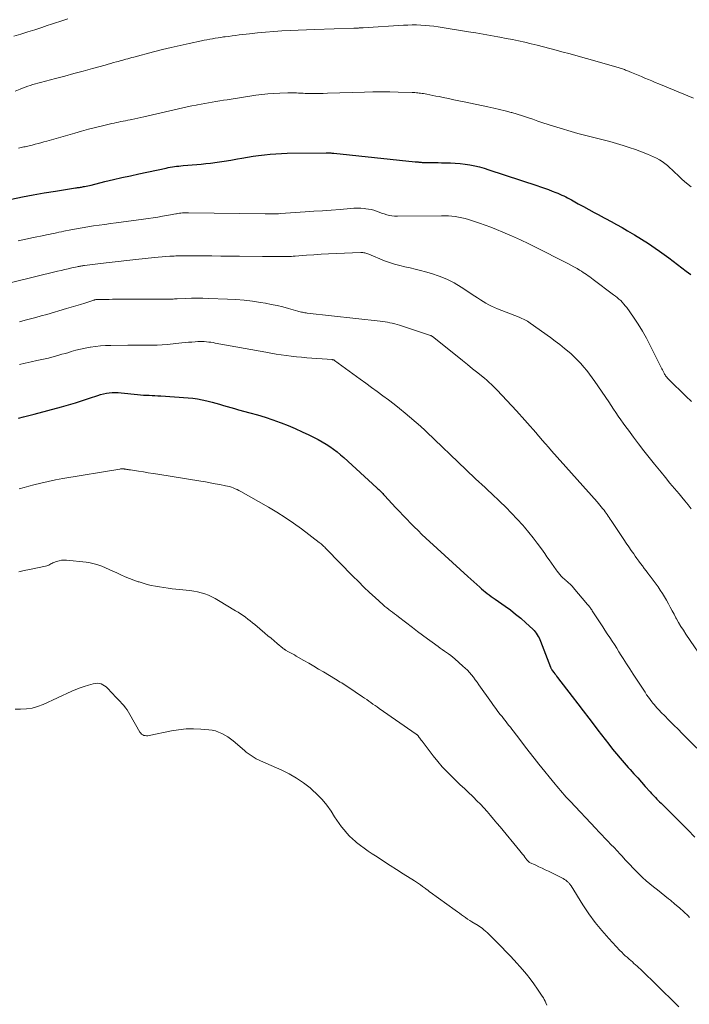
# Model space of a CAD drawing. Units: feet. Extents: x 1915000 to 1920034, y 560000 to 565000.
# Drawn here: x 1917281 to 1917415, y 560544 to 560741 of the extents above; entities that cross this region are included whole.
import ezdxf

# ---------------------------------------------------------------- set-up
doc = ezdxf.new("R2010")
doc.units = ezdxf.units.FT
doc.header["$LTSCALE"] = 100
doc.header["$MEASUREMENT"] = 0
doc.layers.add('CONTOUR INDEX', color=32, linetype='Continuous', lineweight=25)
doc.layers.add('CONTOUR INTERMEDIATE', color=40, linetype='Continuous', lineweight=15)

msp = doc.modelspace()

# ---------------------------------------------------------------- linework, layer by layer
at = {"layer": 'CONTOUR INDEX', "flags": 128}
for points, elevation in [([(1917279.22, 560705.1), (1917281.41, 560705.56), (1917283.6, 560705.98), (1917285.8, 560706.37), (1917288.01, 560706.72), (1917292.03, 560707.33), (1917292.23, 560707.36), (1917292.42, 560707.39), (1917292.62, 560707.42), (1917292.82, 560707.45), (1917293.02, 560707.48), (1917293.22, 560707.51), (1917293.42, 560707.55), (1917293.61, 560707.59), (1917293.86, 560707.64), (1917294.18, 560707.7), (1917294.51, 560707.77), (1917294.83, 560707.84), (1917295.15, 560707.92), (1917297.9, 560708.59), (1917299.6, 560708.99), (1917301.3, 560709.39), (1917303.01, 560709.77), (1917304.71, 560710.14), (1917310.13, 560711.3), (1917310.55, 560711.39), (1917310.97, 560711.47), (1917311.39, 560711.54), (1917311.82, 560711.6), (1917312.24, 560711.66), (1917312.67, 560711.71), (1917313.1, 560711.75), (1917313.52, 560711.79), (1917314.46, 560711.86), (1917315.36, 560711.93), (1917316.26, 560712.01), (1917317.16, 560712.1), (1917318.05, 560712.19), (1917319, 560712.3), (1917320.36, 560712.47), (1917321.72, 560712.66), (1917323.08, 560712.88), (1917324.44, 560713.12), (1917325.26, 560713.27), (1917326.38, 560713.47), (1917327.51, 560713.66), (1917328.64, 560713.82), (1917329.78, 560713.97), (1917330.91, 560714.09), (1917332.05, 560714.18), (1917333.19, 560714.24), (1917334.33, 560714.27), (1917342.11, 560714.36), (1917342.3, 560714.36), (1917342.49, 560714.35), (1917342.68, 560714.35), (1917342.87, 560714.34), (1917343.07, 560714.32), (1917343.26, 560714.31), (1917343.45, 560714.29), (1917343.64, 560714.27), (1917359.89, 560712.58), (1917360.05, 560712.56), (1917360.2, 560712.55), (1917360.36, 560712.53), (1917360.52, 560712.52), (1917360.67, 560712.5), (1917360.83, 560712.49), (1917360.99, 560712.48), (1917361.14, 560712.47), (1917361.34, 560712.45), (1917361.59, 560712.44), (1917361.85, 560712.43), (1917362.1, 560712.42), (1917362.36, 560712.42), (1917363.18, 560712.41), (1917363.85, 560712.4), (1917364.52, 560712.39), (1917365.18, 560712.38), (1917365.85, 560712.37), (1917366.96, 560712.35), (1917367.94, 560712.3), (1917368.92, 560712.23), (1917369.89, 560712.1), (1917370.86, 560711.95), (1917371.82, 560711.75), (1917372.77, 560711.53), (1917373.72, 560711.27), (1917374.65, 560710.98), (1917384.21, 560707.85), (1917385, 560707.58), (1917385.78, 560707.31)], 940), ([(1917385.78, 560707.31), (1917386.55, 560707.02), (1917387.33, 560706.72), (1917388.07, 560706.43), (1917388.47, 560706.27), (1917388.86, 560706.1), (1917389.25, 560705.92), (1917389.63, 560705.74), (1917390.01, 560705.54), (1917390.39, 560705.34), (1917390.77, 560705.14), (1917391.14, 560704.94), (1917392.51, 560704.18), (1917393.57, 560703.6), (1917394.63, 560703.02), (1917395.7, 560702.45), (1917396.77, 560701.88), (1917396.86, 560701.84), (1917397.97, 560701.24), (1917399.07, 560700.64), (1917400.17, 560700.03), (1917401.27, 560699.41), (1917402.38, 560698.77), (1917403.79, 560697.94), (1917405.19, 560697.09), (1917406.56, 560696.2), (1917407.92, 560695.29), (1917408.79, 560694.69), (1917409.7, 560694.05), (1917410.6, 560693.39), (1917411.48, 560692.72), (1917412.35, 560692.03), (1917413.22, 560691.34), (1917414.11, 560690.67), (1917415, 560690.01)], 940), ([(1917280.62, 560661.29), (1917281.66, 560661.58), (1917282.7, 560661.87), (1917283.74, 560662.14), (1917289.23, 560663.57), (1917290.64, 560663.96), (1917292.05, 560664.37), (1917293.45, 560664.82), (1917294.84, 560665.29), (1917296.49, 560665.87), (1917297.05, 560666.05), (1917297.62, 560666.2)], 960), ([(1917297.62, 560666.2), (1917298.2, 560666.31), (1917298.79, 560666.39), (1917299.38, 560666.44), (1917299.97, 560666.46), (1917300.56, 560666.44), (1917301.16, 560666.4), (1917304.45, 560666.05), (1917305.02, 560665.99), (1917305.6, 560665.94), (1917306.17, 560665.91), (1917306.75, 560665.88), (1917307.33, 560665.85), (1917307.9, 560665.82), (1917308.48, 560665.78), (1917309.06, 560665.75), (1917314.55, 560665.37), (1917315.49, 560665.28), (1917316.42, 560665.16), (1917317.34, 560664.99), (1917318.26, 560664.78), (1917318.58, 560664.71), (1917319.33, 560664.51), (1917320.09, 560664.31), (1917320.84, 560664.09), (1917321.58, 560663.87), (1917322.33, 560663.64), (1917323.08, 560663.42), (1917323.83, 560663.21), (1917324.58, 560663), (1917326.85, 560662.4), (1917328.39, 560661.96), (1917329.93, 560661.49), (1917331.45, 560660.97), (1917332.96, 560660.43), (1917333.15, 560660.36), (1917334.55, 560659.81), (1917335.94, 560659.23), (1917337.31, 560658.61), (1917338.67, 560657.97), (1917339.75, 560657.44), (1917340.55, 560657.03), (1917341.34, 560656.59), (1917342.11, 560656.13), (1917342.87, 560655.64), (1917343.6, 560655.12), (1917344.32, 560654.58), (1917345.02, 560654.01), (1917345.69, 560653.42), (1917352.25, 560647.4), (1917352.46, 560647.21), (1917352.66, 560647.02), (1917352.85, 560646.82), (1917353.04, 560646.62), (1917353.24, 560646.42), (1917353.43, 560646.22), (1917353.61, 560646.02), (1917353.8, 560645.82), (1917356.04, 560643.41), (1917356.77, 560642.63), (1917357.5, 560641.86), (1917358.24, 560641.09), (1917358.99, 560640.32), (1917359.74, 560639.57), (1917360.5, 560638.82), (1917361.27, 560638.08), (1917362.05, 560637.35), (1917364.32, 560635.25), (1917365.84, 560633.84), (1917367.38, 560632.44), (1917368.91, 560631.03), (1917370.46, 560629.64), (1917372.82, 560627.5), (1917373.18, 560627.18), (1917373.56, 560626.86), (1917373.94, 560626.56), (1917374.33, 560626.26), (1917374.72, 560625.97), (1917375.12, 560625.68), (1917375.51, 560625.4), (1917375.92, 560625.11), (1917377.89, 560623.74), (1917378.96, 560622.96), (1917380.01, 560622.15), (1917381.02, 560621.3), (1917382.01, 560620.42), (1917383.43, 560619.1), (1917383.68, 560618.85), (1917383.92, 560618.58), (1917384.14, 560618.3), (1917384.34, 560618), (1917384.52, 560617.69), (1917384.69, 560617.37), (1917384.84, 560617.05), (1917384.98, 560616.72), (1917386.99, 560611.53), (1917387.03, 560611.43), (1917387.07, 560611.33), (1917387.12, 560611.24), (1917387.17, 560611.14), (1917387.22, 560611.04), (1917387.27, 560610.95), (1917387.34, 560610.86), (1917387.4, 560610.78), (1917387.64, 560610.46), (1917387.83, 560610.22), (1917388.01, 560609.98), (1917388.2, 560609.73), (1917388.39, 560609.49), (1917391.33, 560605.65), (1917392.42, 560604.22), (1917393.52, 560602.79), (1917394.61, 560601.35), (1917395.69, 560599.91), (1917396.41, 560598.97), (1917397.14, 560598.01), (1917397.88, 560597.05), (1917398.63, 560596.11), (1917399.39, 560595.16), (1917400.15, 560594.23), (1917400.93, 560593.31), (1917401.72, 560592.39), (1917402.52, 560591.49), (1917402.89, 560591.07), (1917403.65, 560590.23), (1917404.4, 560589.39), (1917405.16, 560588.54), (1917405.91, 560587.7), (1917406.9, 560586.59), (1917407.16, 560586.3), (1917407.42, 560586.01), (1917407.69, 560585.73), (1917407.96, 560585.45), (1917408.23, 560585.17), (1917408.5, 560584.89), (1917408.78, 560584.62), (1917409.06, 560584.35), (1917409.37, 560584.05), (1917409.81, 560583.62), (1917410.25, 560583.2), (1917410.68, 560582.77), (1917411.11, 560582.34), (1917413.03, 560580.39), (1917414.43, 560578.98), (1917415.82, 560577.57)], 960)]:
    msp.add_lwpolyline(points, dxfattribs=dict(at, elevation=elevation))
at = {"layer": 'CONTOUR INTERMEDIATE', "flags": 128}
for points, elevation in [([(1917279.72, 560737.66), (1917281.11, 560738.1), (1917282.5, 560738.53), (1917283.89, 560738.97), (1917285.28, 560739.42), (1917286.39, 560739.78), (1917287.22, 560740.05), (1917288.05, 560740.32), (1917288.88, 560740.59), (1917289.7, 560740.87), (1917290.53, 560741.15)], 928), ([(1917279.97, 560726.68), (1917280.98, 560727.1), (1917281.47, 560727.3), (1917281.97, 560727.49), (1917282.48, 560727.66), (1917282.98, 560727.83), (1917283.5, 560727.99), (1917284.01, 560728.14), (1917284.52, 560728.28), (1917285.04, 560728.42), (1917288.02, 560729.2), (1917289.87, 560729.69), (1917291.71, 560730.18), (1917293.56, 560730.68), (1917295.4, 560731.19), (1917297.97, 560731.91), (1917298.53, 560732.06), (1917299.09, 560732.22), (1917299.65, 560732.38), (1917300.2, 560732.53), (1917300.53, 560732.62), (1917300.93, 560732.73), (1917301.32, 560732.84), (1917301.72, 560732.95), (1917302.12, 560733.06), (1917302.51, 560733.17), (1917302.91, 560733.28), (1917303.31, 560733.39), (1917303.71, 560733.5), (1917307.65, 560734.54), (1917309.42, 560734.99), (1917311.18, 560735.43), (1917312.96, 560735.83), (1917314.74, 560736.22), (1917317.2, 560736.74), (1917317.75, 560736.86), (1917318.3, 560736.96), (1917318.86, 560737.07), (1917319.41, 560737.16), (1917319.97, 560737.25), (1917320.52, 560737.34), (1917321.08, 560737.42), (1917321.63, 560737.51), (1917321.92, 560737.55), (1917322.62, 560737.64), (1917323.32, 560737.74), (1917324.02, 560737.82), (1917324.72, 560737.91), (1917326.78, 560738.15), (1917328.4, 560738.32), (1917330.03, 560738.48), (1917331.66, 560738.61), (1917333.29, 560738.72), (1917334.93, 560738.81), (1917336.56, 560738.89), (1917338.2, 560738.96), (1917339.83, 560739.01), (1917347.65, 560739.25), (1917347.8, 560739.26), (1917347.96, 560739.26), (1917348.11, 560739.27), (1917348.26, 560739.28), (1917348.42, 560739.29), (1917348.57, 560739.3), (1917348.73, 560739.31), (1917348.88, 560739.32), (1917349.05, 560739.33), (1917349.21, 560739.34), (1917349.37, 560739.35), (1917349.53, 560739.36), (1917357.57, 560739.86), (1917358.44, 560739.9), (1917359.31, 560739.92), (1917360.18, 560739.91), (1917361.05, 560739.89), (1917361.92, 560739.83), (1917362.79, 560739.76), (1917363.65, 560739.66), (1917364.52, 560739.54), (1917370.58, 560738.57), (1917372.05, 560738.33), (1917373.51, 560738.09), (1917374.98, 560737.83), (1917376.44, 560737.56), (1917376.84, 560737.48), (1917378.1, 560737.24), (1917379.35, 560736.99), (1917380.6, 560736.72), (1917381.85, 560736.45), (1917383.1, 560736.16), (1917384.34, 560735.86), (1917385.58, 560735.55), (1917386.82, 560735.22), (1917387.62, 560735.01), (1917389.26, 560734.56), (1917390.9, 560734.12), (1917392.53, 560733.66), (1917394.16, 560733.21), (1917400.48, 560731.41), (1917400.7, 560731.35), (1917400.92, 560731.29), (1917401.13, 560731.22), (1917401.35, 560731.14), (1917401.56, 560731.07), (1917401.78, 560730.99), (1917401.99, 560730.91), (1917402.2, 560730.82), (1917403.13, 560730.43), (1917403.81, 560730.15), (1917404.49, 560729.86), (1917405.17, 560729.58), (1917405.85, 560729.3), (1917406.54, 560729), (1917407.23, 560728.72), (1917407.92, 560728.44), (1917408.6, 560728.15), (1917415.55, 560725.31)], 932), ([(1917280.66, 560715.27), (1917280.93, 560715.34), (1917281.19, 560715.4), (1917281.45, 560715.47), (1917281.72, 560715.53), (1917281.98, 560715.58), (1917282.25, 560715.64), (1917282.53, 560715.7), (1917282.8, 560715.76), (1917283.07, 560715.83), (1917283.34, 560715.9), (1917283.96, 560716.06), (1917284.54, 560716.22), (1917285.12, 560716.37), (1917285.7, 560716.53), (1917286.27, 560716.7), (1917291.87, 560718.3), (1917293.25, 560718.68), (1917294.63, 560719.05), (1917296.02, 560719.4), (1917297.41, 560719.74), (1917299.29, 560720.19), (1917299.74, 560720.29), (1917300.2, 560720.4), (1917300.65, 560720.49), (1917301.11, 560720.59), (1917301.57, 560720.68), (1917302.03, 560720.77), (1917302.48, 560720.87), (1917302.94, 560720.96), (1917303.26, 560721.03), (1917303.87, 560721.16), (1917304.49, 560721.3), (1917305.1, 560721.43), (1917305.72, 560721.57), (1917312.61, 560723.15), (1917313.49, 560723.35), (1917314.37, 560723.54), (1917315.25, 560723.72), (1917316.13, 560723.9), (1917316.43, 560723.96), (1917317.16, 560724.1), (1917317.9, 560724.23), (1917318.63, 560724.36), (1917319.37, 560724.49), (1917320.11, 560724.62), (1917320.85, 560724.74), (1917321.58, 560724.86), (1917322.32, 560724.98), (1917328.09, 560725.86), (1917329.29, 560726.02), (1917330.49, 560726.16), (1917331.69, 560726.24), (1917332.9, 560726.3), (1917334.44, 560726.35), (1917334.88, 560726.36), (1917335.32, 560726.35), (1917335.75, 560726.34), (1917336.19, 560726.32), (1917336.63, 560726.29), (1917337.07, 560726.27), (1917337.51, 560726.25), (1917337.95, 560726.24), (1917338.86, 560726.23), (1917339.75, 560726.22), (1917340.64, 560726.21), (1917341.53, 560726.23), (1917342.42, 560726.25), (1917349.8, 560726.49), (1917351.48, 560726.53), (1917353.16, 560726.55), (1917354.84, 560726.54), (1917356.52, 560726.5), (1917359.3, 560726.43), (1917359.59, 560726.41), (1917359.88, 560726.4), (1917360.16, 560726.37), (1917360.45, 560726.34), (1917360.73, 560726.31), (1917361.02, 560726.27), (1917361.3, 560726.22), (1917361.59, 560726.18), (1917362.25, 560726.06), (1917362.86, 560725.95), (1917363.47, 560725.83), (1917364.08, 560725.71), (1917364.69, 560725.59), (1917365.55, 560725.41), (1917366.59, 560725.19), (1917367.63, 560724.97), (1917368.67, 560724.76), (1917369.71, 560724.54), (1917374.47, 560723.56), (1917375.63, 560723.3), (1917376.79, 560723.04), (1917377.93, 560722.75), (1917379.08, 560722.44), (1917379.26, 560722.39), (1917380.31, 560722.09), (1917381.35, 560721.77), (1917382.38, 560721.42), (1917383.41, 560721.06), (1917384.43, 560720.7), (1917385.46, 560720.34), (1917386.5, 560720.01), (1917387.54, 560719.69), (1917392.45, 560718.24), (1917393.25, 560718.01), (1917394.04, 560717.8), (1917394.84, 560717.6), (1917395.64, 560717.41), (1917396.45, 560717.22), (1917397.25, 560717.02), (1917398.04, 560716.81), (1917398.83, 560716.59), (1917401.48, 560715.82), (1917402.72, 560715.44), (1917403.96, 560715.02), (1917405.18, 560714.56), (1917406.39, 560714.06), (1917407.58, 560713.55), (1917408.17, 560713.27), (1917408.74, 560712.96), (1917409.29, 560712.6), (1917409.82, 560712.22), (1917410.33, 560711.8), (1917410.82, 560711.38), (1917411.31, 560710.94), (1917411.79, 560710.49), (1917412.49, 560709.81), (1917413.32, 560709.03), (1917414.18, 560708.28), (1917415.07, 560707.56)], 936), ([(1917280.57, 560696.75), (1917282.1, 560697.08), (1917283.64, 560697.4), (1917285.73, 560697.82), (1917286.23, 560697.93), (1917286.73, 560698.03), (1917287.22, 560698.14), (1917287.72, 560698.25), (1917288.22, 560698.35), (1917288.72, 560698.46), (1917289.22, 560698.56), (1917289.72, 560698.67), (1917291.08, 560698.94), (1917292.21, 560699.16), (1917293.34, 560699.36), (1917294.47, 560699.55), (1917295.6, 560699.73), (1917296.73, 560699.89), (1917297.87, 560700.05), (1917299.01, 560700.21), (1917300.14, 560700.36), (1917305.61, 560701.07), (1917306.57, 560701.2), (1917307.53, 560701.35), (1917308.49, 560701.5), (1917309.45, 560701.67), (1917310.64, 560701.88), (1917311, 560701.95), (1917311.36, 560702.01), (1917311.71, 560702.08), (1917312.07, 560702.15), (1917312.19, 560702.17), (1917312.49, 560702.22), (1917312.79, 560702.27), (1917313.09, 560702.3), (1917313.4, 560702.33), (1917313.7, 560702.34), (1917314.01, 560702.36), (1917314.31, 560702.36), (1917314.61, 560702.36), (1917329.93, 560702.14), (1917330.32, 560702.14), (1917330.7, 560702.14), (1917331.08, 560702.14), (1917331.47, 560702.14), (1917331.85, 560702.15), (1917332.24, 560702.17), (1917332.62, 560702.18), (1917333.01, 560702.21), (1917337.96, 560702.54), (1917339.69, 560702.66), (1917341.43, 560702.78), (1917343.16, 560702.92), (1917344.9, 560703.05), (1917346.97, 560703.22), (1917347.67, 560703.26), (1917348.37, 560703.28), (1917349.07, 560703.26), (1917349.77, 560703.22), (1917350.08, 560703.19), (1917350.62, 560703.12), (1917351.15, 560703.01), (1917351.67, 560702.86), (1917352.18, 560702.68), (1917352.7, 560702.48), (1917353.2, 560702.3), (1917353.72, 560702.13), (1917354.24, 560701.97), (1917354.76, 560701.85), (1917355.29, 560701.76), (1917355.82, 560701.71), (1917356.36, 560701.69), (1917365.19, 560701.78), (1917365.87, 560701.77), (1917366.56, 560701.75), (1917367.24, 560701.69), (1917367.92, 560701.62), (1917368.6, 560701.52), (1917369.27, 560701.39), (1917369.93, 560701.22), (1917370.59, 560701.02), (1917371.61, 560700.69), (1917372.76, 560700.3), (1917373.91, 560699.89), (1917375.05, 560699.46), (1917376.19, 560699.01), (1917377.45, 560698.48), (1917379.21, 560697.74), (1917380.95, 560696.96), (1917382.67, 560696.15), (1917384.38, 560695.31), (1917389.79, 560692.58), (1917390.42, 560692.25), (1917391.05, 560691.91), (1917391.66, 560691.56), (1917392.27, 560691.2), (1917392.79, 560690.89), (1917393.14, 560690.68), (1917393.48, 560690.46), (1917393.82, 560690.24), (1917394.16, 560690.01), (1917394.5, 560689.77), (1917394.83, 560689.54), (1917395.16, 560689.3), (1917395.49, 560689.05), (1917399.59, 560685.99), (1917399.95, 560685.71), (1917400.31, 560685.42), (1917400.66, 560685.11), (1917401, 560684.8), (1917401.32, 560684.47), (1917401.63, 560684.13), (1917401.92, 560683.77), (1917402.2, 560683.41), (1917403.56, 560681.48), (1917404.47, 560680.12), (1917405.34, 560678.73), (1917406.15, 560677.31), (1917406.91, 560675.86), (1917409.09, 560671.45), (1917409.22, 560671.2), (1917409.34, 560670.95), (1917409.47, 560670.7), (1917409.6, 560670.45), (1917409.67, 560670.3), (1917409.76, 560670.13), (1917409.87, 560669.96), (1917409.98, 560669.79), (1917410.09, 560669.64), (1917410.22, 560669.48), (1917410.35, 560669.33), (1917410.49, 560669.19), (1917410.62, 560669.05), (1917414.04, 560665.74), (1917415.18, 560664.62)], 944), ([(1917274.6, 560687.28), (1917288.44, 560690.67), (1917289.16, 560690.84), (1917289.87, 560691.01), (1917290.59, 560691.18), (1917291.31, 560691.34), (1917292.38, 560691.58), (1917292.56, 560691.62), (1917292.74, 560691.66), (1917292.92, 560691.69), (1917293.11, 560691.72), (1917293.29, 560691.75), (1917293.47, 560691.78), (1917293.65, 560691.81), (1917293.84, 560691.83), (1917297.01, 560692.21), (1917298.78, 560692.42), (1917300.55, 560692.62), (1917302.32, 560692.82), (1917304.09, 560693.01), (1917307.8, 560693.41), (1917308.57, 560693.49), (1917309.34, 560693.56), (1917310.11, 560693.61), (1917310.88, 560693.67), (1917311.75, 560693.72), (1917312.09, 560693.74), (1917312.42, 560693.75), (1917312.75, 560693.76), (1917313.08, 560693.77), (1917313.42, 560693.77), (1917313.75, 560693.78), (1917314.08, 560693.78), (1917314.41, 560693.77), (1917317.43, 560693.75), (1917319.27, 560693.73), (1917321.11, 560693.71), (1917322.95, 560693.7), (1917324.79, 560693.68), (1917329.4, 560693.63), (1917330.14, 560693.62), (1917330.88, 560693.62), (1917331.62, 560693.62), (1917332.37, 560693.62), (1917333.16, 560693.62), (1917333.51, 560693.62), (1917333.85, 560693.62), (1917334.2, 560693.63), (1917334.54, 560693.64), (1917334.89, 560693.65), (1917335.23, 560693.66), (1917335.57, 560693.68), (1917335.92, 560693.71), (1917338.19, 560693.87), (1917339.67, 560693.98), (1917341.15, 560694.07), (1917342.63, 560694.15), (1917344.11, 560694.22), (1917349.09, 560694.43), (1917349.29, 560694.43), (1917349.48, 560694.42), (1917349.68, 560694.39), (1917349.87, 560694.35), (1917350.06, 560694.29), (1917350.25, 560694.23), (1917350.44, 560694.16), (1917350.63, 560694.09), (1917353.8, 560692.78), (1917354.8, 560692.41), (1917355.81, 560692.07), (1917356.83, 560691.8), (1917357.87, 560691.56), (1917358.91, 560691.34), (1917359.95, 560691.11), (1917360.98, 560690.85), (1917362.01, 560690.57), (1917363.16, 560690.24), (1917364.72, 560689.71), (1917366.25, 560689.09), (1917367.71, 560688.34), (1917369.13, 560687.49), (1917371.86, 560685.69), (1917372.41, 560685.34), (1917372.95, 560684.99), (1917373.51, 560684.65), (1917374.07, 560684.31), (1917374.63, 560683.99), (1917375.21, 560683.69), (1917375.8, 560683.42), (1917376.4, 560683.17), (1917380.7, 560681.47), (1917380.99, 560681.36), (1917381.27, 560681.23), (1917381.55, 560681.1), (1917381.83, 560680.97), (1917382.11, 560680.82), (1917382.37, 560680.67), (1917382.64, 560680.5), (1917382.89, 560680.33), (1917386.98, 560677.42), (1917387.93, 560676.72), (1917388.87, 560676.01), (1917389.78, 560675.26), (1917390.68, 560674.49), (1917391.07, 560674.15), (1917391.74, 560673.53), (1917392.4, 560672.89), (1917393.03, 560672.22), (1917393.64, 560671.53), (1917394.22, 560670.83), (1917394.78, 560670.1), (1917395.33, 560669.37), (1917395.85, 560668.61), (1917398.6, 560664.56), (1917399.08, 560663.84), (1917399.56, 560663.13), (1917400.05, 560662.42), (1917400.53, 560661.7), (1917401.02, 560661), (1917401.52, 560660.29), (1917402.02, 560659.59), (1917402.53, 560658.9), (1917403.56, 560657.53), (1917404.59, 560656.17), (1917405.64, 560654.81), (1917406.7, 560653.46), (1917407.77, 560652.12), (1917409.06, 560650.53), (1917409.96, 560649.43), (1917410.85, 560648.33), (1917411.76, 560647.24), (1917412.66, 560646.15), (1917413.2, 560645.52), (1917413.84, 560644.75), (1917414.48, 560643.98), (1917415.11, 560643.2)], 948), ([(1917280.85, 560680.6), (1917281.94, 560680.88), (1917283.03, 560681.16), (1917284.12, 560681.46), (1917285.2, 560681.76), (1917286.29, 560682.06), (1917290.25, 560683.2), (1917291.17, 560683.47), (1917292.09, 560683.75), (1917293.01, 560684.03), (1917293.92, 560684.33), (1917295.52, 560684.85), (1917295.64, 560684.89), (1917295.75, 560684.92), (1917295.86, 560684.95), (1917295.97, 560684.98), (1917296.09, 560685), (1917296.2, 560685.02), (1917296.32, 560685.03), (1917296.44, 560685.03), (1917297.5, 560685.05), (1917298.14, 560685.06), (1917298.79, 560685.06), (1917299.44, 560685.07), (1917300.09, 560685.07), (1917310.25, 560685.1), (1917310.52, 560685.1), (1917310.78, 560685.1), (1917311.05, 560685.11), (1917311.32, 560685.12), (1917311.58, 560685.13), (1917311.85, 560685.15), (1917312.12, 560685.16), (1917312.38, 560685.17), (1917314.11, 560685.25), (1917315.23, 560685.29), (1917316.36, 560685.3), (1917317.49, 560685.29), (1917318.62, 560685.26), (1917322.39, 560685.1), (1917324.06, 560685.01), (1917325.73, 560684.87), (1917327.38, 560684.67), (1917329.04, 560684.43), (1917329.98, 560684.28), (1917331.15, 560684.06), (1917332.32, 560683.82), (1917333.48, 560683.54), (1917334.63, 560683.23), (1917336.47, 560682.71), (1917336.7, 560682.64), (1917336.93, 560682.58), (1917337.17, 560682.53), (1917337.41, 560682.47), (1917337.64, 560682.43), (1917337.88, 560682.38), (1917338.12, 560682.35), (1917338.36, 560682.32), (1917352.94, 560680.72), (1917353.43, 560680.66), (1917353.91, 560680.58), (1917354.39, 560680.5), (1917354.87, 560680.4), (1917355.35, 560680.29), (1917355.83, 560680.17), (1917356.3, 560680.03), (1917356.76, 560679.88), (1917362.98, 560677.83), (1917363.03, 560677.82), (1917363.09, 560677.79), (1917363.14, 560677.77), (1917363.19, 560677.75), (1917363.24, 560677.72), (1917363.29, 560677.69), (1917363.34, 560677.66), (1917363.38, 560677.62), (1917368.33, 560673.68), (1917369.36, 560672.85), (1917370.39, 560672.03), (1917371.41, 560671.2), (1917372.44, 560670.36), (1917373.83, 560669.22), (1917374.15, 560668.95), (1917374.47, 560668.68), (1917374.78, 560668.4), (1917375.09, 560668.12), (1917375.4, 560667.83), (1917375.69, 560667.53), (1917375.99, 560667.24), (1917376.28, 560666.93), (1917380.17, 560662.76), (1917380.73, 560662.15), (1917381.29, 560661.54), (1917381.84, 560660.92), (1917382.39, 560660.3), (1917382.93, 560659.68), (1917383.48, 560659.05), (1917384.02, 560658.43), (1917384.56, 560657.8), (1917384.71, 560657.62), (1917385.33, 560656.91), (1917385.95, 560656.19), (1917386.57, 560655.48), (1917387.2, 560654.77), (1917396.27, 560644.57), (1917396.55, 560644.25), (1917396.82, 560643.93), (1917397.1, 560643.6), (1917397.37, 560643.28), (1917397.45, 560643.17), (1917397.68, 560642.89), (1917397.9, 560642.61), (1917398.11, 560642.32), (1917398.32, 560642.03), (1917398.52, 560641.74), (1917398.72, 560641.44), (1917398.92, 560641.15), (1917399.12, 560640.85), (1917401.63, 560637.06), (1917402.12, 560636.33), (1917402.61, 560635.61), (1917403.1, 560634.88), (1917403.6, 560634.17), (1917403.9, 560633.73), (1917404.26, 560633.23), (1917404.61, 560632.74), (1917404.97, 560632.25), (1917405.34, 560631.76), (1917405.71, 560631.28), (1917406.08, 560630.79), (1917406.45, 560630.31), (1917406.82, 560629.82), (1917406.89, 560629.74), (1917407.3, 560629.21), (1917407.69, 560628.67), (1917408.08, 560628.13), (1917408.46, 560627.59), (1917408.9, 560626.95), (1917409.34, 560626.28), (1917409.76, 560625.61), (1917410.16, 560624.92), (1917410.54, 560624.22), (1917410.92, 560623.51), (1917411.29, 560622.8), (1917411.67, 560622.1), (1917412.05, 560621.4), (1917412.15, 560621.22), (1917412.59, 560620.43), (1917413.05, 560619.66), (1917413.53, 560618.9), (1917414.03, 560618.15), (1917418.23, 560611.97)], 952), ([(1917280.82, 560672.01), (1917281.98, 560672.29), (1917283.15, 560672.55), (1917284.32, 560672.81), (1917285.31, 560673.02), (1917285.98, 560673.17), (1917286.66, 560673.33), (1917287.33, 560673.51), (1917288, 560673.69), (1917288.67, 560673.88), (1917289.33, 560674.07), (1917290, 560674.26), (1917290.67, 560674.46), (1917291.18, 560674.62), (1917292.11, 560674.87), (1917293.04, 560675.11), (1917293.99, 560675.31), (1917294.93, 560675.48), (1917295.03, 560675.5), (1917296.04, 560675.64), (1917297.04, 560675.75), (1917298.05, 560675.82), (1917299.06, 560675.85), (1917302.51, 560675.89), (1917303.49, 560675.9), (1917304.47, 560675.9), (1917305.44, 560675.9), (1917306.42, 560675.89), (1917307.4, 560675.89), (1917308.38, 560675.92), (1917309.35, 560675.98), (1917310.33, 560676.06), (1917313.27, 560676.35), (1917313.94, 560676.42), (1917314.62, 560676.48), (1917315.3, 560676.53), (1917315.98, 560676.58), (1917316.45, 560676.62), (1917316.89, 560676.64), (1917317.33, 560676.64), (1917317.77, 560676.62), (1917318.21, 560676.59), (1917318.65, 560676.53), (1917319.09, 560676.48), (1917319.53, 560676.41), (1917319.97, 560676.33), (1917330.07, 560674.47), (1917331.09, 560674.29), (1917332.11, 560674.12), (1917333.13, 560673.97), (1917334.15, 560673.83), (1917335.17, 560673.7), (1917336.2, 560673.58), (1917337.22, 560673.49), (1917338.25, 560673.4), (1917343.36, 560673.01), (1917343.42, 560673), (1917343.48, 560673), (1917343.54, 560672.98), (1917343.59, 560672.97), (1917343.65, 560672.94), (1917343.7, 560672.92), (1917343.75, 560672.89), (1917343.8, 560672.86), (1917348.92, 560669.13), (1917350.05, 560668.3), (1917351.19, 560667.47), (1917352.33, 560666.63), (1917353.47, 560665.8), (1917354.6, 560664.96), (1917355.71, 560664.1), (1917356.81, 560663.21), (1917357.9, 560662.31), (1917361.01, 560659.68), (1917361.15, 560659.57), (1917361.28, 560659.45), (1917361.41, 560659.33), (1917361.54, 560659.21), (1917361.67, 560659.08), (1917361.73, 560659.02), (1917361.79, 560658.96), (1917361.85, 560658.9), (1917361.92, 560658.84), (1917361.98, 560658.78), (1917362.04, 560658.72), (1917362.1, 560658.66), (1917362.16, 560658.6), (1917370.11, 560650.98), (1917370.73, 560650.38), (1917371.36, 560649.78), (1917372, 560649.19), (1917372.63, 560648.61), (1917373.27, 560648.02), (1917373.91, 560647.43), (1917374.54, 560646.84), (1917375.17, 560646.25), (1917376.87, 560644.65), (1917378.05, 560643.51), (1917379.2, 560642.35), (1917380.32, 560641.15), (1917381.41, 560639.93), (1917381.76, 560639.52), (1917382.65, 560638.48), (1917383.51, 560637.41), (1917384.34, 560636.32), (1917385.15, 560635.21), (1917385.81, 560634.28), (1917386.27, 560633.62), (1917386.73, 560632.97), (1917387.19, 560632.32), (1917387.64, 560631.66), (1917388.08, 560631.02), (1917388.32, 560630.69), (1917388.57, 560630.37), (1917388.84, 560630.06), (1917389.11, 560629.75), (1917389.31, 560629.54), (1917389.49, 560629.35), (1917389.68, 560629.17), (1917389.88, 560628.99), (1917390.08, 560628.83), (1917390.11, 560628.8), (1917390.3, 560628.65), (1917390.48, 560628.49), (1917390.66, 560628.33), (1917390.85, 560628.17), (1917391.02, 560628), (1917391.19, 560627.83), (1917391.36, 560627.65), (1917391.52, 560627.47), (1917394.39, 560624.09), (1917394.52, 560623.94), (1917394.64, 560623.78), (1917394.76, 560623.62), (1917394.88, 560623.46), (1917394.99, 560623.3), (1917395.1, 560623.14), (1917395.21, 560622.97), (1917395.32, 560622.81), (1917397.4, 560619.62), (1917397.86, 560618.9), (1917398.33, 560618.19), (1917398.8, 560617.47), (1917399.27, 560616.76), (1917399.74, 560616.04), (1917400.21, 560615.32), (1917400.66, 560614.6), (1917401.11, 560613.88), (1917401.5, 560613.24), (1917402.15, 560612.2), (1917402.81, 560611.17), (1917403.47, 560610.14), (1917404.15, 560609.11), (1917405.87, 560606.51), (1917406.19, 560606.03), (1917406.53, 560605.56), (1917406.87, 560605.09), (1917407.23, 560604.63), (1917407.45, 560604.35), (1917407.7, 560604.04), (1917407.96, 560603.73), (1917408.22, 560603.43), (1917408.49, 560603.13), (1917408.77, 560602.84), (1917409.04, 560602.54), (1917409.32, 560602.26), (1917409.6, 560601.97), (1917410.75, 560600.83), (1917411.6, 560599.97), (1917412.46, 560599.11), (1917413.31, 560598.26), (1917414.17, 560597.4), (1917416.24, 560595.34)], 956), ([(1917280.8, 560647.19), (1917281.76, 560647.45), (1917282.72, 560647.72), (1917283.67, 560647.97), (1917285.11, 560648.34), (1917286.55, 560648.67), (1917288.01, 560648.97), (1917289.47, 560649.23), (1917300.89, 560651.13), (1917301.03, 560651.15), (1917301.17, 560651.16), (1917301.31, 560651.17), (1917301.45, 560651.17), (1917301.52, 560651.17), (1917301.63, 560651.16), (1917301.74, 560651.15), (1917301.84, 560651.14), (1917301.95, 560651.13), (1917302.06, 560651.11), (1917302.17, 560651.1), (1917302.27, 560651.08), (1917302.38, 560651.07), (1917302.44, 560651.06), (1917302.58, 560651.04), (1917302.72, 560651.01), (1917302.86, 560650.99), (1917303, 560650.97), (1917304.64, 560650.71), (1917305.6, 560650.55), (1917306.56, 560650.4), (1917307.53, 560650.24), (1917308.49, 560650.09), (1917317.07, 560648.71), (1917318.03, 560648.56), (1917318.98, 560648.39), (1917319.94, 560648.21), (1917320.89, 560648.03), (1917321.98, 560647.81), (1917322.39, 560647.72), (1917322.78, 560647.62), (1917323.18, 560647.5), (1917323.57, 560647.37), (1917323.95, 560647.21), (1917324.33, 560647.05), (1917324.7, 560646.87), (1917325.06, 560646.67), (1917330.58, 560643.52), (1917332.28, 560642.51), (1917333.96, 560641.45), (1917335.59, 560640.33), (1917337.2, 560639.16), (1917340.74, 560636.48), (1917340.94, 560636.33), (1917341.13, 560636.17), (1917341.32, 560636.01), (1917341.5, 560635.84), (1917341.68, 560635.67), (1917341.86, 560635.49), (1917342.03, 560635.32), (1917342.21, 560635.14), (1917347.49, 560629.73), (1917348.58, 560628.63), (1917349.69, 560627.55), (1917350.81, 560626.49), (1917351.95, 560625.44), (1917353.53, 560624.01), (1917353.89, 560623.69), (1917354.26, 560623.38), (1917354.64, 560623.08), (1917355.02, 560622.79), (1917355.41, 560622.5), (1917355.79, 560622.21), (1917356.18, 560621.92), (1917356.56, 560621.62), (1917359.42, 560619.43), (1917360.4, 560618.69), (1917361.38, 560617.95), (1917362.36, 560617.22), (1917363.35, 560616.5), (1917364.49, 560615.66), (1917364.91, 560615.36), (1917365.33, 560615.06), (1917365.76, 560614.76), (1917366.18, 560614.47), (1917366.61, 560614.17), (1917367.03, 560613.87), (1917367.43, 560613.54), (1917367.82, 560613.21), (1917369.47, 560611.76), (1917369.92, 560611.34), (1917370.36, 560610.91), (1917370.77, 560610.46), (1917371.17, 560609.99), (1917371.55, 560609.5), (1917371.92, 560609.01), (1917372.29, 560608.52), (1917372.65, 560608.02), (1917375.15, 560604.48), (1917375.59, 560603.88), (1917376.02, 560603.28), (1917376.47, 560602.69), (1917376.92, 560602.1), (1917377.28, 560601.64), (1917377.55, 560601.29), (1917377.83, 560600.93), (1917378.11, 560600.58), (1917378.39, 560600.23), (1917378.67, 560599.87), (1917378.95, 560599.52), (1917379.22, 560599.16), (1917379.49, 560598.8), (1917380.82, 560597.05), (1917381.77, 560595.82), (1917382.72, 560594.59), (1917383.68, 560593.37), (1917384.65, 560592.16), (1917387.89, 560588.17), (1917388.25, 560587.73), (1917388.61, 560587.29), (1917388.98, 560586.86), (1917389.35, 560586.42), (1917389.73, 560586), (1917390.11, 560585.57), (1917390.49, 560585.15), (1917390.88, 560584.73), (1917396.01, 560579.27), (1917396.62, 560578.63), (1917397.22, 560577.99), (1917397.83, 560577.36), (1917398.45, 560576.73), (1917399.06, 560576.11), (1917399.67, 560575.47), (1917400.27, 560574.83), (1917400.87, 560574.18), (1917401.22, 560573.79), (1917401.99, 560572.95), (1917402.77, 560572.12), (1917403.56, 560571.3), (1917404.36, 560570.48), (1917404.7, 560570.14), (1917405.39, 560569.48), (1917406.1, 560568.83), (1917406.83, 560568.21), (1917407.58, 560567.6), (1917408.33, 560567.01), (1917409.09, 560566.42), (1917409.84, 560565.82), (1917410.59, 560565.22), (1917410.93, 560564.94), (1917411.84, 560564.18), (1917412.74, 560563.41), (1917413.61, 560562.61), (1917414.46, 560561.8), (1917414.78, 560561.48)], 964), ([(1917280.71, 560630.62), (1917281.77, 560630.84), (1917282.82, 560631.06), (1917286.05, 560631.7), (1917286.27, 560631.76), (1917286.49, 560631.83), (1917286.69, 560631.93), (1917286.89, 560632.04), (1917287.09, 560632.16), (1917287.3, 560632.26), (1917287.51, 560632.36), (1917287.72, 560632.45), (1917288.26, 560632.66), (1917288.75, 560632.8), (1917289.25, 560632.9), (1917289.75, 560632.93), (1917290.26, 560632.91), (1917294.13, 560632.5), (1917294.94, 560632.37), (1917295.73, 560632.21), (1917296.5, 560631.98), (1917297.27, 560631.7), (1917298.02, 560631.39), (1917298.77, 560631.07), (1917299.52, 560630.74), (1917300.26, 560630.4), (1917301.12, 560629.99), (1917301.97, 560629.61), (1917302.83, 560629.25), (1917303.7, 560628.92), (1917304.57, 560628.61), (1917304.73, 560628.56), (1917305.54, 560628.3), (1917306.35, 560628.08), (1917307.18, 560627.88), (1917308.01, 560627.71), (1917308.84, 560627.57), (1917309.68, 560627.44), (1917310.52, 560627.32), (1917311.36, 560627.22), (1917314.91, 560626.83), (1917315.66, 560626.72), (1917316.41, 560626.58), (1917317.15, 560626.39), (1917317.87, 560626.17), (1917318.59, 560625.9), (1917319.29, 560625.6), (1917319.96, 560625.25), (1917320.63, 560624.88), (1917324.02, 560622.82), (1917324.52, 560622.5), (1917325.02, 560622.18), (1917325.51, 560621.84), (1917326, 560621.5), (1917326.47, 560621.14), (1917326.94, 560620.78), (1917327.41, 560620.41), (1917327.87, 560620.03), (1917329.88, 560618.34), (1917330.5, 560617.82), (1917331.11, 560617.3), (1917331.73, 560616.78), (1917332.34, 560616.26), (1917333.44, 560615.34), (1917333.5, 560615.28), (1917333.57, 560615.23), (1917333.64, 560615.18), (1917333.72, 560615.13), (1917333.79, 560615.08), (1917333.86, 560615.03), (1917333.94, 560614.99), (1917334.02, 560614.95), (1917334.63, 560614.62), (1917335.02, 560614.41), (1917335.4, 560614.2), (1917335.78, 560613.98), (1917336.16, 560613.76), (1917337.67, 560612.89), (1917338.66, 560612.32), (1917339.64, 560611.75), (1917340.61, 560611.16), (1917341.59, 560610.58), (1917344.02, 560609.11), (1917344.33, 560608.93), (1917344.63, 560608.74), (1917344.93, 560608.56), (1917345.24, 560608.37), (1917345.54, 560608.18), (1917345.84, 560607.99), (1917346.14, 560607.8), (1917346.44, 560607.6), (1917349.4, 560605.61), (1917349.82, 560605.33), (1917350.24, 560605.04), (1917350.65, 560604.75), (1917351.07, 560604.45), (1917351.48, 560604.16), (1917351.9, 560603.87), (1917352.31, 560603.58), (1917352.73, 560603.28), (1917360.15, 560598.13), (1917360.2, 560598.09), (1917360.25, 560598.05), (1917360.3, 560598.01), (1917360.35, 560597.97), (1917360.39, 560597.92), (1917360.44, 560597.88), (1917360.48, 560597.83), (1917360.51, 560597.78), (1917360.72, 560597.5), (1917360.87, 560597.31), (1917361.01, 560597.12), (1917361.15, 560596.93), (1917361.3, 560596.74), (1917363.55, 560593.79), (1917364.43, 560592.69), (1917365.35, 560591.62), (1917366.31, 560590.59), (1917367.31, 560589.59), (1917368.14, 560588.81), (1917368.95, 560588.04), (1917369.76, 560587.26), (1917370.57, 560586.49), (1917371.38, 560585.71), (1917371.55, 560585.54), (1917372.26, 560584.84), (1917372.96, 560584.12), (1917373.64, 560583.39), (1917374.31, 560582.65), (1917374.96, 560581.89), (1917375.61, 560581.14), (1917376.26, 560580.37), (1917376.9, 560579.6), (1917380.83, 560574.81), (1917381.09, 560574.49), (1917381.35, 560574.17), (1917381.61, 560573.85), (1917381.86, 560573.53), (1917382.25, 560573.04), (1917382.31, 560572.97), (1917382.38, 560572.89), (1917382.44, 560572.82), (1917382.51, 560572.74), (1917382.62, 560572.62), (1917382.74, 560572.54), (1917382.75, 560572.53), (1917382.77, 560572.52), (1917382.78, 560572.51), (1917382.8, 560572.5), (1917384.03, 560571.93), (1917384.66, 560571.63), (1917385.29, 560571.33), (1917385.92, 560571.03), (1917386.55, 560570.73), (1917388.94, 560569.57), (1917389.22, 560569.43), (1917389.49, 560569.28), (1917389.75, 560569.11), (1917390.01, 560568.93), (1917390.26, 560568.75), (1917390.38, 560568.65), (1917390.49, 560568.55), (1917390.6, 560568.44), (1917390.71, 560568.32), (1917390.8, 560568.19), (1917390.89, 560568.07), (1917390.98, 560567.94), (1917391.07, 560567.81), (1917393.45, 560563.99), (1917394.63, 560562.23), (1917395.87, 560560.51), (1917397.21, 560558.87), (1917398.62, 560557.28), (1917400.86, 560554.88), (1917401.2, 560554.53), (1917401.55, 560554.19), (1917401.9, 560553.85), (1917402.27, 560553.53), (1917402.34, 560553.46), (1917402.67, 560553.17), (1917403, 560552.89), (1917403.33, 560552.6), (1917403.66, 560552.31), (1917403.99, 560552.02), (1917404.31, 560551.73), (1917404.63, 560551.43), (1917404.94, 560551.13), (1917412.03, 560544.24), (1917412.64, 560543.62)], 968), ([(1917279.99, 560603.13), (1917281.07, 560603.12), (1917282.23, 560603.19), (1917283.36, 560603.36), (1917284.46, 560603.67), (1917285.54, 560604.08), (1917291.31, 560606.72), (1917292.12, 560607.07), (1917292.95, 560607.4), (1917293.79, 560607.69), (1917294.65, 560607.95), (1917295.59, 560608.21), (1917295.98, 560608.28), (1917296.36, 560608.31), (1917296.74, 560608.27), (1917297.13, 560608.17), (1917297.49, 560608.02), (1917297.84, 560607.83), (1917298.15, 560607.6), (1917298.44, 560607.33), (1917300.19, 560605.46), (1917300.56, 560605.06), (1917300.93, 560604.66), (1917301.3, 560604.25), (1917301.66, 560603.84), (1917302, 560603.42), (1917302.33, 560602.99), (1917302.63, 560602.53), (1917302.91, 560602.06), (1917304.9, 560598.52), (1917305.06, 560598.31), (1917305.24, 560598.13), (1917305.46, 560597.99), (1917305.71, 560597.89), (1917305.97, 560597.84), (1917306.24, 560597.81), (1917306.51, 560597.82), (1917306.78, 560597.86), (1917311.19, 560598.79), (1917312.65, 560599.03), (1917314.12, 560599.19), (1917315.59, 560599.21), (1917317.07, 560599.15), (1917318.66, 560599.02), (1917319.33, 560598.93), (1917320, 560598.78), (1917320.64, 560598.56), (1917321.27, 560598.3), (1917321.88, 560597.97), (1917322.46, 560597.61), (1917323.02, 560597.21), (1917323.56, 560596.78), (1917325.78, 560594.88), (1917326.15, 560594.57), (1917326.54, 560594.27), (1917326.93, 560593.99), (1917327.33, 560593.71), (1917327.74, 560593.45), (1917328.16, 560593.21), (1917328.59, 560592.99), (1917329.03, 560592.78), (1917333.27, 560590.92), (1917334.77, 560590.18), (1917336.23, 560589.36), (1917337.61, 560588.41), (1917338.93, 560587.38), (1917339.27, 560587.09), (1917340.34, 560586.1), (1917341.35, 560585.05), (1917342.26, 560583.92), (1917343.11, 560582.73), (1917343.83, 560581.64), (1917344.29, 560580.96), (1917344.75, 560580.3), (1917345.23, 560579.64), (1917345.73, 560578.99), (1917346.25, 560578.37), (1917346.79, 560577.77), (1917347.38, 560577.22), (1917347.99, 560576.68), (1917348.22, 560576.5), (1917348.98, 560575.9), (1917349.75, 560575.33), (1917350.53, 560574.77), (1917351.33, 560574.23), (1917352.31, 560573.59), (1917353.61, 560572.74), (1917354.91, 560571.9), (1917356.21, 560571.06), (1917357.52, 560570.23), (1917359.77, 560568.82), (1917360.19, 560568.55), (1917360.61, 560568.27), (1917361.02, 560567.99), (1917361.42, 560567.69), (1917362, 560567.26), (1917362.11, 560567.18), (1917362.23, 560567.09), (1917362.34, 560567), (1917362.45, 560566.92), (1917362.56, 560566.83), (1917362.68, 560566.74), (1917362.79, 560566.65), (1917362.91, 560566.57), (1917367.95, 560562.93), (1917368.36, 560562.64), (1917368.76, 560562.34), (1917369.17, 560562.05), (1917369.58, 560561.75), (1917369.99, 560561.46), (1917370.4, 560561.18), (1917370.83, 560560.9), (1917371.25, 560560.64), (1917372.53, 560559.86), (1917372.81, 560559.68), (1917373.09, 560559.49), (1917373.35, 560559.29), (1917373.61, 560559.08), (1917374.05, 560558.72), (1917374.09, 560558.68), (1917374.13, 560558.65), (1917374.16, 560558.61), (1917374.2, 560558.58), (1917374.24, 560558.54), (1917374.28, 560558.51), (1917374.31, 560558.47), (1917374.35, 560558.44), (1917374.46, 560558.33), (1917374.55, 560558.24), (1917374.65, 560558.15), (1917374.74, 560558.06), (1917374.83, 560557.97), (1917376.37, 560556.45), (1917377.23, 560555.58), (1917378.07, 560554.71), (1917378.9, 560553.83), (1917379.72, 560552.93), (1917381.35, 560551.1), (1917382.15, 560550.16), (1917382.93, 560549.2), (1917383.67, 560548.21), (1917384.38, 560547.19), (1917385.33, 560545.77), (1917385.54, 560545.45), (1917385.73, 560545.12), (1917385.9, 560544.78), (1917386.06, 560544.43), (1917386.26, 560543.97)], 972)]:
    msp.add_lwpolyline(points, dxfattribs=dict(at, elevation=elevation))

doc.saveas('drawing.dxf')
